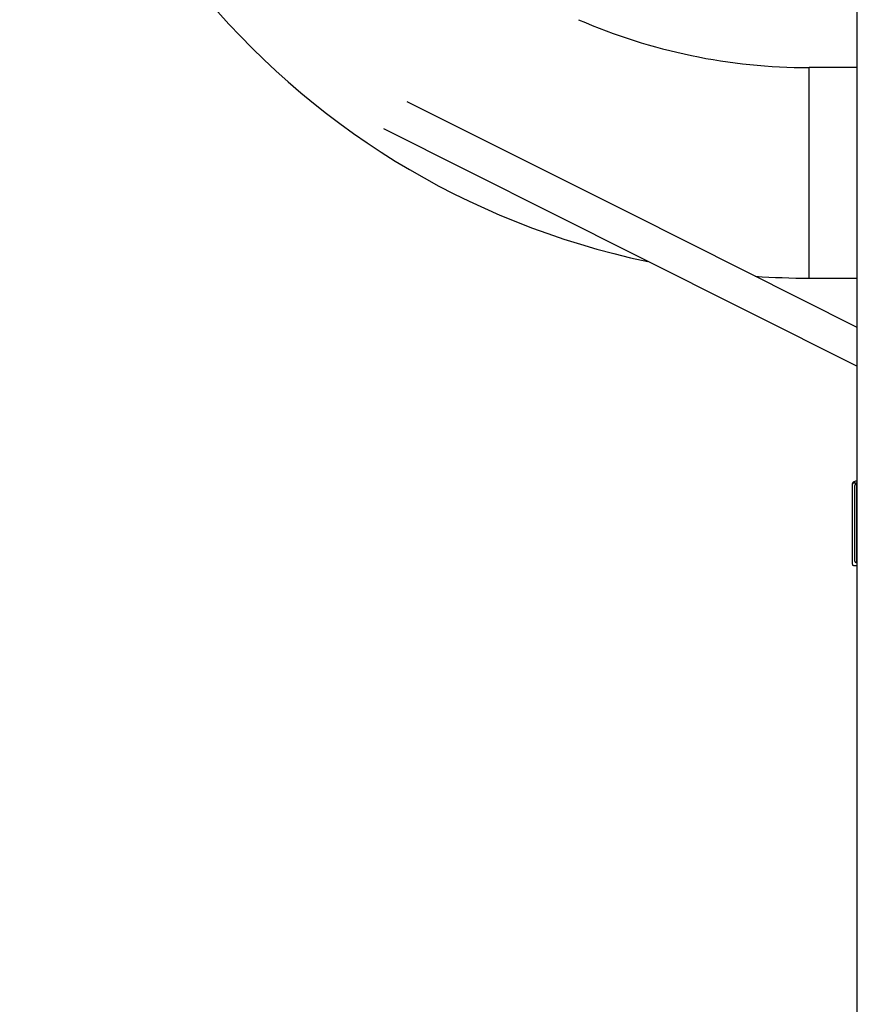
# Model space of a CAD drawing. Units: millimetres. Extents: x -4534 to 4839, y -3372 to 6193.
# Drawn here: x -235 to 242, y 624 to 1185 of the extents above; entities that cross this region are included whole.
import ezdxf

# ---------------------------------------------------------------- set-up
doc = ezdxf.new("R2010")
doc.units = ezdxf.units.MM
doc.layers.add('Toestel 2D', color=7, linetype='Continuous', lineweight=20)
doc.layers.add('VP-EQ', color=7, linetype='Continuous', true_color=0x8a3492)

# ---------------------------------------------------------------- blocks, each defined once
blk = doc.blocks.new('wd1494')
at = {"layer": 'VP-EQ', "color": 0, "linetype": 'Continuous', "lineweight": 25}
for p, q in [((1159.619, 1189.683), (1159.619, 1408.016)), ((1159.619, 1250.064), (1156.875, 1250.064)), ((1156.875, 1244.064), (1156.875, 1250.064)), ((1156.875, 1238.064), (1156.875, 1244.064)), ((1156.875, 1238.064), (1159.619, 1238.064)), ((1159.332, 1226.302), (1159.332, 1221.755)), ((1159.34, 1226.322), (1159.335, 1226.302)), ((1159.619, 1226.383), (1159.419, 1226.383)), ((1159.469, 1221.933), (1159.469, 1226.233)), ((1159.51, 1226.483), (1159.475, 1226.476)), ((1159.619, 1226.483), (1159.51, 1226.483)), ((1159.569, 1226.333), (1159.569, 1221.833)), ((1159.619, 1226.333), (1159.569, 1226.333)), ((1159.4, 1221.683), (1159.619, 1221.683)), ((1159.569, 1221.833), (1159.619, 1221.833))]:
    blk.add_line(p, q, dxfattribs=at)
at = {"layer": 'VP-EQ', "color": 0, "linetype": 'Continuous', "lineweight": 25, "flags": 128}
for points in [[(1159.619, 1235.257), (1146.72, 1241.727), (1133.969, 1248.123)], [(1132.617, 1246.585), (1147.063, 1239.34), (1159.619, 1233.042)], [(1159.419, 1226.383), (1159.349, 1226.361), (1159.34, 1226.322)], [(1159.336, 1221.755), (1159.351, 1221.697), (1159.4, 1221.683)]]:
    blk.add_lwpolyline(points, dxfattribs=at)
at = {"layer": 'VP-EQ', "color": 0, "linetype": 'Continuous', "lineweight": 25}
for centre, radius, start, end in [((1156.875, 1283.064), 45, 180, 258.1994), ((1156.875, 1283.064), 33, 246.5191, 270), ((1156.875, 1283.064), 45, 266.0877, 270), ((1159.491, 1226.318), 0.158, 95.5027, 179.9884), ((1159.519, 1226.386), 0.1, 116.0275, 181.2169), ((1159.569, 1226.233), 0.1, 90, 180), ((1159.569, 1221.933), 0.1, 180, 270)]:
    blk.add_arc(centre, radius, start, end, dxfattribs=at)
blk = doc.blocks.new('VPL-03-WD1494')
at = {"layer": 'Toestel 2D', "color": 0, "xscale": 10, "yscale": 10, "zscale": 10}
blk.add_blockref('wd1494', (-11354.2, -11343.02), dxfattribs=at)
blk = doc.blocks.new('VPL-18-RC1494')
blk.add_blockref('VPL-03-WD1494', (0, 0))

msp = doc.modelspace()

# ---------------------------------------------------------------- block references
msp.add_blockref('VPL-18-RC1494', (0, 0))

doc.saveas('drawing.dxf')
